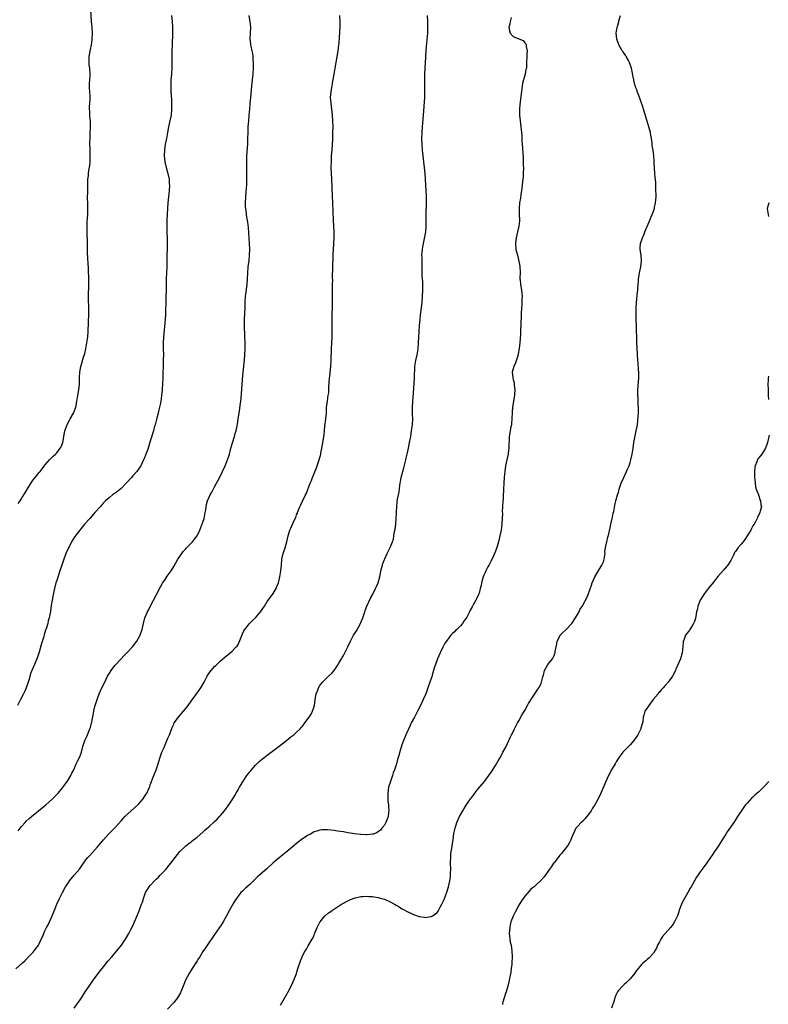
# Model space of a CAD drawing. Units: inches. Extents: x 2625000 to 2628000, y 1467000 to 1470000.
# Drawn here: x 2627392 to 2627648, y 1467987 to 1468324 of the extents above; entities that cross this region are included whole.
import ezdxf

# ---------------------------------------------------------------- set-up
doc = ezdxf.new("R2010")
doc.units = ezdxf.units.IN
doc.header["$MEASUREMENT"] = 0
doc.layers.add('LD26251467_10ft', color=131, linetype='Continuous')

msp = doc.modelspace()

# ---------------------------------------------------------------- linework, layer by layer
at = {"layer": 'LD26251467_10ft'}
for points, elevation in [([(2627391.88, 1468158.12), (2627392.55, 1468159), (2627393.83, 1468161), (2627394.22, 1468161.78), (2627395, 1468163.11), (2627396.52, 1468165.48), (2627397, 1468166.13), (2627397.68, 1468167), (2627399, 1468168.65), (2627399.3, 1468169), (2627400, 1468170), (2627400.84, 1468171), (2627401, 1468171.22), (2627402.51, 1468173), (2627402.75, 1468173.25), (2627403, 1468173.46), (2627403.76, 1468174.24), (2627404.58, 1468175), (2627405, 1468175.43), (2627406.18, 1468177), (2627406.48, 1468177.52), (2627407.06, 1468178.94), (2627407.73, 1468182.27), (2627407.82, 1468183), (2627408.54, 1468185), (2627408.69, 1468185.31), (2627409.41, 1468186.59), (2627409.65, 1468187), (2627410.77, 1468189), (2627411.53, 1468191), (2627411.94, 1468193), (2627412.27, 1468195), (2627412.58, 1468197), (2627412.76, 1468199), (2627412.81, 1468201.19), (2627412.91, 1468203), (2627413, 1468203.66), (2627413.24, 1468205), (2627413.33, 1468205.33), (2627414.14, 1468208.14), (2627414.59, 1468209.41), (2627414.97, 1468211), (2627415.35, 1468213), (2627415.56, 1468214.44), (2627415.6, 1468215), (2627415.74, 1468217), (2627415.86, 1468219.86), (2627415.95, 1468223), (2627415.9, 1468230.1), (2627415.95, 1468231.95), (2627415.95, 1468235.95), (2627415.93, 1468237), (2627415.85, 1468239), (2627415.81, 1468239.81), (2627415.64, 1468242.36), (2627415.58, 1468243.58), (2627415.5, 1468247), (2627415.37, 1468251), (2627415.38, 1468253), (2627415.46, 1468254.54), (2627415.63, 1468257), (2627415.64, 1468258.36), (2627415.67, 1468259), (2627415.66, 1468259.66), (2627415.6, 1468261), (2627415.56, 1468262.44), (2627415.63, 1468265), (2627415.7, 1468269), (2627415.84, 1468270.16), (2627415.89, 1468271), (2627416.02, 1468272.02), (2627416.33, 1468273.67), (2627416.42, 1468275), (2627416.42, 1468276.42), (2627416.47, 1468277), (2627416.48, 1468277.52), (2627416.42, 1468279), (2627416.37, 1468281.63), (2627416.4, 1468283), (2627416.5, 1468284.5), (2627416.61, 1468287), (2627416.54, 1468289), (2627416.47, 1468289.53), (2627416.34, 1468291), (2627416.31, 1468292.31), (2627416.23, 1468293), (2627416.23, 1468293.77), (2627416.33, 1468295), (2627416.39, 1468296.39), (2627416.43, 1468297), (2627416.43, 1468297.57), (2627416.24, 1468300.24), (2627416.23, 1468301), (2627416.24, 1468301.76), (2627416.29, 1468303), (2627416.39, 1468304.39), (2627416.4, 1468305), (2627416.31, 1468307), (2627416.15, 1468308.15), (2627416.09, 1468309), (2627416.12, 1468309.88), (2627416.1, 1468311), (2627416.54, 1468313.46), (2627416.9, 1468315), (2627417, 1468315.69), (2627417.18, 1468317), (2627417.24, 1468319), (2627417.13, 1468321), (2627416.95, 1468323), (2627416.66, 1468327)], 11280), ([(2627391, 1467998.92), (2627393.34, 1468001), (2627394.21, 1468001.79), (2627395.42, 1468003), (2627397, 1468004.63), (2627397.34, 1468005), (2627398.09, 1468006.09), (2627398.74, 1468007), (2627399, 1468007.48), (2627399.69, 1468009), (2627400.12, 1468009.88), (2627400.56, 1468011), (2627401, 1468011.84), (2627401.55, 1468013), (2627402.06, 1468013.94), (2627403, 1468015.97), (2627403.51, 1468017), (2627404.31, 1468019), (2627405.06, 1468021), (2627405.95, 1468023), (2627406.96, 1468025.04), (2627408.07, 1468027), (2627409, 1468028.43), (2627409.39, 1468029), (2627411, 1468030.95), (2627412.75, 1468033), (2627413, 1468033.33), (2627415, 1468036.13), (2627415.68, 1468037), (2627416.28, 1468037.72), (2627419, 1468040.68), (2627421, 1468043.08), (2627422.74, 1468045), (2627425, 1468047.3), (2627427, 1468049.49), (2627427.7, 1468050.3), (2627428.35, 1468051), (2627430.48, 1468053), (2627432.73, 1468055), (2627433, 1468055.28), (2627434.51, 1468057), (2627435.49, 1468058.51), (2627435.79, 1468059), (2627436.7, 1468061), (2627436.79, 1468061.21), (2627437, 1468061.84), (2627438.17, 1468065), (2627438.38, 1468065.62), (2627438.95, 1468067), (2627439.64, 1468069), (2627440.25, 1468071), (2627440.97, 1468073), (2627441.59, 1468074.41), (2627442.76, 1468077.24), (2627443, 1468077.84), (2627443.51, 1468079), (2627444.52, 1468081.48), (2627445, 1468082.58), (2627445.21, 1468083), (2627446.59, 1468085), (2627447.71, 1468086.29), (2627449, 1468087.84), (2627449.91, 1468089), (2627451, 1468090.44), (2627452.59, 1468092.59), (2627454.29, 1468095), (2627455.43, 1468097), (2627456.42, 1468099), (2627457, 1468099.94), (2627457.76, 1468101), (2627458.35, 1468101.65), (2627459, 1468102.31), (2627459.37, 1468102.63), (2627459.72, 1468103), (2627461, 1468104.24), (2627462.46, 1468105.54), (2627463, 1468106), (2627463.58, 1468106.42), (2627464.3, 1468107), (2627465, 1468107.58), (2627466.4, 1468109), (2627466.67, 1468109.33), (2627467, 1468109.89), (2627467.38, 1468110.62), (2627468.46, 1468113.54), (2627469, 1468114.48), (2627469.16, 1468114.84), (2627469.26, 1468115), (2627470.58, 1468116.58), (2627470.91, 1468117), (2627471.91, 1468118.09), (2627472.91, 1468119), (2627474.68, 1468121), (2627476.01, 1468123), (2627477, 1468124.58), (2627477.28, 1468125), (2627478.8, 1468127), (2627479, 1468127.29), (2627479.99, 1468129), (2627480.3, 1468129.7), (2627480.77, 1468131), (2627481, 1468131.82), (2627481.29, 1468133), (2627481.65, 1468135), (2627481.82, 1468137), (2627481.96, 1468139), (2627482.39, 1468141), (2627483.07, 1468142.93), (2627483.7, 1468145), (2627484.13, 1468147), (2627484.71, 1468149), (2627484.8, 1468149.2), (2627485, 1468149.7), (2627486.05, 1468152.05), (2627486.69, 1468153.31), (2627487, 1468154.16), (2627487.26, 1468154.74), (2627487.34, 1468155), (2627487.55, 1468155.55), (2627488.14, 1468157), (2627488.4, 1468157.6), (2627489, 1468158.93), (2627490.04, 1468161), (2627490.34, 1468161.66), (2627491.68, 1468165), (2627492.08, 1468165.92), (2627492.47, 1468167), (2627493, 1468168.38), (2627493.76, 1468170.24), (2627494.72, 1468173), (2627495.25, 1468175), (2627495.32, 1468175.32), (2627495.62, 1468177), (2627495.81, 1468178.19), (2627495.99, 1468179), (2627496.2, 1468180.2), (2627496.33, 1468181), (2627496.39, 1468181.61), (2627496.49, 1468183), (2627496.63, 1468184.63), (2627496.69, 1468185), (2627496.76, 1468185.24), (2627497, 1468187), (2627497.18, 1468189), (2627497.27, 1468190.73), (2627497.28, 1468191), (2627497.52, 1468193), (2627497.69, 1468194.31), (2627497.84, 1468195), (2627497.97, 1468195.97), (2627498.03, 1468197), (2627498.04, 1468197.96), (2627498.26, 1468201), (2627498.35, 1468201.65), (2627498.73, 1468205), (2627498.86, 1468207), (2627498.97, 1468211), (2627499.08, 1468213), (2627499.14, 1468215), (2627499.14, 1468217), (2627499.11, 1468218.89), (2627499.12, 1468221), (2627499.33, 1468227.33), (2627499.33, 1468229), (2627499.3, 1468230.7), (2627499.3, 1468233), (2627499.34, 1468234.65), (2627499.32, 1468235.32), (2627499.37, 1468239), (2627499.4, 1468239.4), (2627499.47, 1468242.53), (2627499.53, 1468243.53), (2627499.58, 1468245), (2627499.82, 1468249), (2627499.84, 1468251), (2627499.6, 1468255), (2627499.38, 1468261), (2627499.26, 1468263.26), (2627499.02, 1468269), (2627498.92, 1468271), (2627498.86, 1468273.14), (2627498.9, 1468275), (2627498.99, 1468277), (2627499.11, 1468279.11), (2627499.34, 1468282.66), (2627499.45, 1468285), (2627499.48, 1468287), (2627499.43, 1468289), (2627499.31, 1468291), (2627499.09, 1468293), (2627498.8, 1468295), (2627498.64, 1468297), (2627498.78, 1468299), (2627499, 1468300.27), (2627499.43, 1468302.57), (2627499.85, 1468305), (2627500.22, 1468307), (2627500.56, 1468309), (2627501.19, 1468313), (2627501.46, 1468315), (2627501.51, 1468315.51), (2627501.71, 1468317.71), (2627501.78, 1468319), (2627501.83, 1468319.83), (2627501.87, 1468321), (2627501.88, 1468323), (2627501.81, 1468325)], 11310), ([(2627444.26, 1468325), (2627444.49, 1468323), (2627444.63, 1468321), (2627444.64, 1468319), (2627444.42, 1468315), (2627444.35, 1468313), (2627444.33, 1468311), (2627444.35, 1468308.35), (2627444.33, 1468307), (2627444.21, 1468305), (2627444.04, 1468303), (2627443.97, 1468301), (2627444.07, 1468299), (2627444.24, 1468296.24), (2627444.29, 1468295), (2627444.28, 1468293), (2627444.09, 1468291), (2627443.7, 1468289), (2627443.25, 1468287), (2627442.86, 1468285), (2627442.51, 1468283), (2627442.13, 1468281), (2627441.8, 1468279), (2627441.69, 1468277), (2627441.92, 1468275), (2627442.44, 1468273), (2627443.02, 1468271), (2627443.4, 1468269), (2627443.49, 1468267.49), (2627443.51, 1468267), (2627443.41, 1468265), (2627443, 1468261), (2627442.84, 1468259), (2627442.65, 1468255), (2627442.61, 1468253), (2627442.65, 1468251), (2627442.71, 1468248.71), (2627442.72, 1468247), (2627442.67, 1468241), (2627442.61, 1468239), (2627442.53, 1468237), (2627442.48, 1468235), (2627442.48, 1468233), (2627442.42, 1468231), (2627442.31, 1468229), (2627442.29, 1468228.29), (2627442.26, 1468227), (2627442.26, 1468225.74), (2627442.25, 1468225), (2627442.18, 1468223), (2627442.04, 1468221), (2627441.95, 1468219.95), (2627441.47, 1468215), (2627441.38, 1468213), (2627441.42, 1468211), (2627441.48, 1468209), (2627441.45, 1468207.45), (2627441.45, 1468206.55), (2627441.37, 1468205), (2627441.29, 1468202.71), (2627441.25, 1468201), (2627441.17, 1468199.17), (2627441.04, 1468197), (2627440.85, 1468195), (2627440.56, 1468193), (2627440.46, 1468192.46), (2627440.16, 1468191), (2627439.91, 1468190.09), (2627439.69, 1468189), (2627439.25, 1468187.25), (2627439.13, 1468186.87), (2627438.65, 1468185), (2627438.49, 1468184.49), (2627438.08, 1468183), (2627437, 1468179.4), (2627436.22, 1468177), (2627435.82, 1468175.82), (2627435.52, 1468175), (2627435.35, 1468174.65), (2627435, 1468173.72), (2627434.71, 1468173), (2627433.74, 1468171), (2627433.48, 1468170.52), (2627433, 1468169.79), (2627432.67, 1468169.33), (2627432.42, 1468169), (2627431, 1468167.5), (2627430.58, 1468167), (2627429, 1468165.32), (2627428.72, 1468165), (2627427, 1468163.25), (2627425.78, 1468162.22), (2627424.07, 1468161), (2627423, 1468160.15), (2627421.73, 1468159), (2627421, 1468158.27), (2627419.83, 1468157), (2627418.08, 1468155), (2627417.59, 1468154.41), (2627416.31, 1468153), (2627414.53, 1468151), (2627412.86, 1468149), (2627411.22, 1468146.78), (2627410.12, 1468145), (2627409.24, 1468143.24), (2627409.06, 1468142.94), (2627409, 1468142.77), (2627408.41, 1468141.59), (2627407.39, 1468139), (2627406.74, 1468137), (2627406.11, 1468135), (2627405, 1468131.77), (2627404.75, 1468131), (2627404.22, 1468129), (2627403.8, 1468127), (2627403.67, 1468126.33), (2627403.45, 1468125), (2627403.17, 1468123.17), (2627402.84, 1468121.16), (2627402.4, 1468119), (2627402.1, 1468117.9), (2627401.92, 1468117), (2627401.55, 1468115.55), (2627401.35, 1468115), (2627401.23, 1468114.77), (2627401, 1468113.93), (2627400.76, 1468113.24), (2627400.72, 1468113), (2627400.62, 1468112.62), (2627399.83, 1468110.17), (2627399, 1468107.22), (2627398.44, 1468105.56), (2627398.22, 1468105), (2627397.61, 1468103.61), (2627397.37, 1468103), (2627396.49, 1468101), (2627396.21, 1468100.21), (2627395.82, 1468099), (2627395.66, 1468098.34), (2627395.29, 1468097), (2627394.62, 1468095), (2627394.11, 1468093.89), (2627393.66, 1468093), (2627392.59, 1468091), (2627391.58, 1468089)], 11290), ([(2627391.86, 1468046.14), (2627392.55, 1468047), (2627393, 1468047.59), (2627394.25, 1468049), (2627394.61, 1468049.39), (2627395.62, 1468050.38), (2627396.35, 1468051), (2627398.78, 1468053), (2627401.27, 1468055), (2627403.56, 1468057), (2627404.29, 1468057.71), (2627405.49, 1468059), (2627407, 1468060.8), (2627408.58, 1468063), (2627409, 1468063.65), (2627409.83, 1468065), (2627410.16, 1468065.84), (2627410.81, 1468067), (2627411.65, 1468069), (2627412.08, 1468069.92), (2627412.65, 1468071), (2627413, 1468071.81), (2627413.45, 1468073), (2627413.99, 1468075), (2627414.64, 1468077), (2627415.38, 1468078.62), (2627415.87, 1468079.87), (2627416.35, 1468081), (2627416.51, 1468081.49), (2627416.94, 1468083), (2627417, 1468083.28), (2627417.6, 1468086.4), (2627417.66, 1468087), (2627417.82, 1468087.82), (2627418.13, 1468089), (2627418.35, 1468089.65), (2627418.79, 1468091), (2627419.58, 1468093), (2627420.47, 1468095), (2627421.43, 1468097), (2627421.96, 1468098.04), (2627422.42, 1468099), (2627423, 1468100), (2627423.67, 1468101), (2627424.23, 1468101.77), (2627425, 1468102.73), (2627427, 1468104.96), (2627427.98, 1468106.02), (2627429.01, 1468107), (2627430.88, 1468109), (2627432.4, 1468111), (2627433.53, 1468113), (2627433.89, 1468114.11), (2627434.25, 1468115), (2627434.67, 1468117), (2627435.18, 1468119), (2627436.02, 1468121), (2627436.38, 1468121.62), (2627437.07, 1468123.08), (2627439, 1468126.69), (2627440.46, 1468129.54), (2627441.21, 1468130.79), (2627442.13, 1468132.13), (2627442.82, 1468133.18), (2627444.09, 1468135), (2627445, 1468136.58), (2627446.46, 1468139), (2627447, 1468139.87), (2627447.75, 1468141), (2627448.29, 1468141.71), (2627449, 1468142.52), (2627449.21, 1468142.79), (2627451.43, 1468145), (2627452.14, 1468145.86), (2627453.02, 1468147), (2627453.94, 1468149), (2627455, 1468151.68), (2627455.4, 1468153), (2627455.68, 1468154.32), (2627455.8, 1468155), (2627455.94, 1468155.94), (2627456.07, 1468157), (2627456.21, 1468157.79), (2627456.54, 1468159), (2627457, 1468160.08), (2627457.44, 1468161), (2627457.98, 1468162.02), (2627459, 1468163.81), (2627459.64, 1468165), (2627460.13, 1468165.87), (2627461, 1468167.61), (2627461.68, 1468169), (2627462.61, 1468171), (2627463.44, 1468173), (2627464.05, 1468175), (2627464.57, 1468177), (2627465.77, 1468181), (2627466.01, 1468181.99), (2627466.31, 1468183), (2627466.78, 1468185.22), (2627467.06, 1468186.94), (2627467.58, 1468190.42), (2627467.73, 1468191.73), (2627467.9, 1468193), (2627468.01, 1468193.99), (2627468.56, 1468200.56), (2627468.8, 1468203), (2627469.24, 1468207.24), (2627469.37, 1468209), (2627469.43, 1468211), (2627469.42, 1468211.42), (2627469.39, 1468213.39), (2627469.33, 1468215), (2627469.33, 1468215.33), (2627469.18, 1468218.82), (2627469.21, 1468221.21), (2627469.33, 1468223), (2627469.33, 1468223.33), (2627469.43, 1468225), (2627469.48, 1468226.52), (2627469.48, 1468227), (2627469.59, 1468229), (2627469.7, 1468229.7), (2627470.11, 1468233), (2627470.22, 1468235), (2627470.32, 1468237), (2627470.5, 1468239), (2627470.76, 1468241.24), (2627470.9, 1468243), (2627470.97, 1468245), (2627470.95, 1468247), (2627470.85, 1468248.85), (2627470.71, 1468250.71), (2627470.52, 1468252.52), (2627470.3, 1468254.3), (2627470.03, 1468256.03), (2627469.74, 1468258.26), (2627469.62, 1468259), (2627469.57, 1468259.57), (2627469.51, 1468261), (2627469.6, 1468263), (2627469.89, 1468266.11), (2627469.96, 1468267), (2627470.03, 1468269), (2627470.04, 1468271), (2627470.01, 1468272.01), (2627469.99, 1468275), (2627470.04, 1468277), (2627470.31, 1468281), (2627470.39, 1468283), (2627470.44, 1468285), (2627470.51, 1468287), (2627470.64, 1468289), (2627470.78, 1468290.78), (2627470.99, 1468292.99), (2627471.19, 1468294.81), (2627471.41, 1468297), (2627471.73, 1468301), (2627472.04, 1468304.04), (2627472.12, 1468305), (2627472.24, 1468307), (2627472.26, 1468308.26), (2627472.26, 1468309), (2627472.19, 1468309.81), (2627472.14, 1468311), (2627472.03, 1468312.03), (2627471.82, 1468313), (2627471.46, 1468314.54), (2627471.38, 1468315), (2627471.36, 1468315.36), (2627471.13, 1468317), (2627471.32, 1468321), (2627471.09, 1468323), (2627471, 1468323.52), (2627470.78, 1468325)], 11300), ([(2627411, 1467985.49), (2627412.09, 1467987), (2627413, 1467988.3), (2627413.47, 1467989), (2627414.76, 1467991), (2627416.09, 1467993), (2627417, 1467994.29), (2627417.28, 1467994.72), (2627419.83, 1467998.17), (2627420.55, 1467999), (2627421, 1467999.59), (2627422.53, 1468001.47), (2627423.84, 1468003), (2627425.52, 1468005), (2627427.11, 1468007), (2627428.53, 1468009), (2627429.67, 1468011), (2627430.38, 1468012.38), (2627431, 1468013.66), (2627431.61, 1468015), (2627432.66, 1468017.34), (2627433.25, 1468018.75), (2627433.47, 1468019.47), (2627434.02, 1468021), (2627434.29, 1468021.71), (2627434.62, 1468023), (2627435.39, 1468025), (2627435.99, 1468026.01), (2627436.64, 1468027), (2627437, 1468027.43), (2627438.48, 1468029), (2627439, 1468029.53), (2627439.77, 1468030.23), (2627440.52, 1468031), (2627441, 1468031.53), (2627442.4, 1468033), (2627443, 1468033.78), (2627443.99, 1468035), (2627445.47, 1468037), (2627447.04, 1468039), (2627449, 1468040.84), (2627449.19, 1468041), (2627450.21, 1468041.79), (2627451, 1468042.38), (2627451.34, 1468042.66), (2627453, 1468043.94), (2627455, 1468045.65), (2627455.68, 1468046.32), (2627456.46, 1468047), (2627457, 1468047.51), (2627459, 1468049.31), (2627459.85, 1468050.15), (2627460.68, 1468051), (2627461, 1468051.35), (2627462.37, 1468053), (2627463.9, 1468055), (2627465.23, 1468057), (2627465.85, 1468058.15), (2627466.37, 1468059), (2627467, 1468060.17), (2627467.5, 1468061), (2627468.04, 1468061.96), (2627469, 1468063.49), (2627470.04, 1468065), (2627470.44, 1468065.56), (2627471, 1468066.25), (2627471.32, 1468066.68), (2627471.59, 1468067), (2627473, 1468068.54), (2627473.44, 1468069), (2627474.23, 1468069.77), (2627475.31, 1468070.69), (2627477, 1468072.04), (2627478.26, 1468073), (2627481, 1468075.02), (2627483.5, 1468077), (2627485, 1468078.23), (2627486.01, 1468079), (2627487, 1468079.85), (2627488.21, 1468081), (2627488.59, 1468081.41), (2627489, 1468081.92), (2627489.85, 1468083), (2627491.3, 1468085), (2627491.94, 1468086.05), (2627492.46, 1468087), (2627493, 1468088.66), (2627493.09, 1468089), (2627493.35, 1468091), (2627493.75, 1468093), (2627494.27, 1468094.27), (2627494.54, 1468095), (2627495, 1468095.85), (2627495.85, 1468097), (2627497.88, 1468099), (2627499, 1468100.04), (2627499.8, 1468101), (2627500.31, 1468101.69), (2627501, 1468102.68), (2627501.47, 1468103.47), (2627502.34, 1468105), (2627502.57, 1468105.43), (2627503, 1468106.1), (2627503.5, 1468107), (2627504.53, 1468109), (2627505.45, 1468111), (2627506.48, 1468113), (2627507.44, 1468114.56), (2627508.82, 1468117), (2627509, 1468117.38), (2627509.69, 1468119), (2627510.37, 1468121), (2627510.5, 1468121.5), (2627511.05, 1468122.95), (2627512.31, 1468125.69), (2627513.04, 1468127.04), (2627514.03, 1468129), (2627514.31, 1468129.69), (2627514.89, 1468131), (2627515.44, 1468133), (2627515.72, 1468134.28), (2627515.84, 1468135), (2627516.33, 1468137), (2627516.49, 1468137.51), (2627517.04, 1468138.96), (2627517.15, 1468139.15), (2627518.01, 1468141), (2627519.04, 1468143), (2627519.84, 1468145), (2627520.1, 1468145.9), (2627520.29, 1468147), (2627520.52, 1468148.52), (2627520.67, 1468149.33), (2627520.88, 1468151), (2627521.07, 1468153), (2627521.17, 1468154.83), (2627521.21, 1468155.21), (2627521.28, 1468157), (2627521.42, 1468158.58), (2627521.55, 1468159.55), (2627521.81, 1468161), (2627522.04, 1468161.96), (2627522.24, 1468164.24), (2627522.38, 1468165), (2627522.5, 1468165.5), (2627522.72, 1468167), (2627523.27, 1468169), (2627523.68, 1468170.32), (2627524.35, 1468173), (2627524.44, 1468173.56), (2627524.79, 1468175), (2627525.24, 1468177), (2627525.65, 1468179), (2627526, 1468181), (2627526.31, 1468183), (2627526.58, 1468185), (2627526.69, 1468187), (2627526.67, 1468188.67), (2627526.67, 1468191), (2627526.77, 1468193), (2627527, 1468195.95), (2627527.22, 1468199.22), (2627527.31, 1468201), (2627527.33, 1468202.67), (2627527.4, 1468203.4), (2627527.45, 1468205), (2627527.66, 1468206.34), (2627527.78, 1468207), (2627528.22, 1468209), (2627528.54, 1468211), (2627528.69, 1468213), (2627528.9, 1468216.9), (2627529.03, 1468219), (2627529.2, 1468221), (2627529.37, 1468222.63), (2627529.68, 1468225), (2627529.9, 1468227), (2627530.05, 1468229), (2627530.12, 1468231), (2627530.1, 1468232.1), (2627530.11, 1468233), (2627530.1, 1468233.9), (2627529.98, 1468235.98), (2627529.96, 1468238.04), (2627529.89, 1468239.89), (2627529.89, 1468242.11), (2627529.86, 1468243), (2627529.92, 1468243.92), (2627530, 1468245), (2627530.13, 1468245.87), (2627530.36, 1468247), (2627530.78, 1468248.78), (2627531.16, 1468251), (2627531.29, 1468253), (2627531.3, 1468257), (2627531.43, 1468261), (2627531.43, 1468263), (2627531.41, 1468263.41), (2627531.33, 1468265), (2627531.08, 1468269), (2627530.9, 1468271), (2627530.28, 1468277), (2627530.09, 1468279), (2627529.93, 1468281), (2627529.85, 1468283), (2627529.89, 1468285), (2627530.04, 1468287), (2627530.41, 1468291), (2627530.81, 1468297), (2627530.88, 1468299), (2627530.85, 1468301.15), (2627530.79, 1468303), (2627530.81, 1468304.81), (2627530.92, 1468307), (2627531.17, 1468310.83), (2627531.23, 1468311.23), (2627531.43, 1468314.57), (2627531.53, 1468315.53), (2627531.83, 1468319), (2627531.92, 1468321), (2627531.88, 1468323), (2627531.75, 1468325)], 11320), ([(2627560.36, 1468324.36), (2627559.99, 1468323), (2627559.88, 1468322.12), (2627559.58, 1468321), (2627559.78, 1468319.78), (2627560.04, 1468319), (2627561, 1468317.91), (2627562.98, 1468317.02), (2627564.45, 1468316.45), (2627565, 1468315.72), (2627565.33, 1468315.33), (2627565.44, 1468315), (2627565.52, 1468314.48), (2627565.79, 1468313), (2627565.7, 1468311.7), (2627565.7, 1468311), (2627565.62, 1468309), (2627565.6, 1468307.6), (2627565.55, 1468307), (2627565.41, 1468306.59), (2627565.13, 1468305), (2627565, 1468304.6), (2627564.55, 1468303), (2627564.23, 1468301.77), (2627564.11, 1468301), (2627563.99, 1468299.99), (2627563.84, 1468299), (2627563.76, 1468298.24), (2627563.41, 1468295.41), (2627563.36, 1468294.64), (2627563.2, 1468293), (2627563.19, 1468291), (2627563.39, 1468289), (2627563.68, 1468287), (2627563.9, 1468285), (2627563.96, 1468283.96), (2627564.03, 1468281.97), (2627564.08, 1468281), (2627564.41, 1468276.41), (2627564.47, 1468275), (2627564.48, 1468273.52), (2627564.51, 1468273), (2627564.49, 1468271), (2627564.43, 1468269.57), (2627564.38, 1468269), (2627564.27, 1468268.27), (2627564.15, 1468267), (2627564.01, 1468265.99), (2627563.64, 1468263.64), (2627563.49, 1468262.51), (2627563.25, 1468261), (2627563.05, 1468259), (2627563.11, 1468257), (2627563.23, 1468255), (2627563.22, 1468254.78), (2627563.02, 1468253), (2627562.53, 1468251), (2627562.01, 1468249), (2627561.79, 1468247), (2627561.99, 1468245), (2627562.17, 1468244.17), (2627562.5, 1468243), (2627563.02, 1468241), (2627563.3, 1468239.3), (2627563.37, 1468237), (2627563.35, 1468235.35), (2627563.36, 1468235), (2627563.42, 1468234.58), (2627563.56, 1468233), (2627563.75, 1468231.75), (2627563.92, 1468231), (2627564.05, 1468229.95), (2627564.11, 1468229), (2627564.03, 1468228.03), (2627564.04, 1468227), (2627563.99, 1468226.01), (2627563.87, 1468225), (2627563.76, 1468223), (2627563.73, 1468222.27), (2627563.69, 1468219.69), (2627563.56, 1468217), (2627563.51, 1468215.51), (2627563.47, 1468215), (2627563.42, 1468214.58), (2627563.34, 1468213), (2627563.12, 1468211.12), (2627562.75, 1468209.25), (2627562.71, 1468209), (2627561.83, 1468206.17), (2627561.25, 1468205), (2627560.69, 1468203), (2627560.87, 1468201.13), (2627560.87, 1468201), (2627561, 1468200.53), (2627561.38, 1468199.38), (2627561.42, 1468199), (2627561.41, 1468198.59), (2627561.62, 1468197), (2627561.54, 1468195.54), (2627561.49, 1468195), (2627560.83, 1468191), (2627560.69, 1468189.31), (2627560.62, 1468187), (2627560.5, 1468185.5), (2627560.43, 1468185), (2627560.28, 1468184.28), (2627559.71, 1468181), (2627559.64, 1468179.64), (2627559.54, 1468178.46), (2627559.53, 1468177), (2627559.35, 1468175.35), (2627559.3, 1468175), (2627558.86, 1468173), (2627558.44, 1468171), (2627558.2, 1468169), (2627558.11, 1468168.11), (2627558, 1468167), (2627557.86, 1468165), (2627557.77, 1468163), (2627557.72, 1468162.28), (2627557.66, 1468161), (2627557.56, 1468159.56), (2627557.5, 1468159), (2627557.38, 1468157), (2627557.33, 1468155.33), (2627557.37, 1468154.63), (2627557.32, 1468153), (2627557.21, 1468151.21), (2627557.21, 1468151), (2627556.93, 1468149), (2627556.48, 1468147), (2627555.99, 1468145), (2627555.43, 1468143), (2627555.32, 1468142.68), (2627554.78, 1468141.22), (2627554.38, 1468140.38), (2627553.52, 1468138.48), (2627552.85, 1468137.15), (2627552.74, 1468137), (2627552.4, 1468136.4), (2627551.67, 1468135), (2627551.47, 1468134.53), (2627551, 1468133.57), (2627550.77, 1468133), (2627550.2, 1468131), (2627550.04, 1468130.04), (2627549.8, 1468129), (2627549.36, 1468127.36), (2627549.23, 1468127), (2627548.49, 1468125.51), (2627548.27, 1468125), (2627547.39, 1468123.39), (2627547.09, 1468122.91), (2627547, 1468122.72), (2627546.38, 1468121.62), (2627546.11, 1468121), (2627545.21, 1468119.21), (2627545, 1468118.85), (2627544.21, 1468117.79), (2627543.68, 1468117), (2627543, 1468116.27), (2627541.75, 1468115), (2627541.34, 1468114.66), (2627541, 1468114.23), (2627540.33, 1468113.67), (2627539.75, 1468113), (2627539, 1468112.08), (2627538.25, 1468111), (2627537.73, 1468110.27), (2627537, 1468108.9), (2627536.06, 1468107), (2627535.19, 1468105), (2627534.44, 1468103), (2627534.19, 1468102.19), (2627533.84, 1468101), (2627533.37, 1468099.37), (2627533.21, 1468098.79), (2627532.72, 1468097.28), (2627531.9, 1468095), (2627531.14, 1468093), (2627530.3, 1468091), (2627529.33, 1468089), (2627528.31, 1468087), (2627527.84, 1468086.16), (2627527.26, 1468085), (2627526.2, 1468083), (2627525.81, 1468082.19), (2627524.35, 1468079), (2627523.95, 1468078.05), (2627523.53, 1468077), (2627523, 1468075.54), (2627522.37, 1468073.63), (2627521.91, 1468071.91), (2627521.5, 1468070.5), (2627521.12, 1468069), (2627520.51, 1468067), (2627520.07, 1468065.93), (2627519.79, 1468065), (2627519.06, 1468063), (2627518.47, 1468061), (2627518.16, 1468059), (2627518.2, 1468057.8), (2627518.19, 1468057), (2627518.24, 1468056.24), (2627518.41, 1468055), (2627518.42, 1468054.42), (2627518.55, 1468053), (2627518.44, 1468052.44), (2627518.27, 1468051), (2627517.95, 1468050.05), (2627517.49, 1468049), (2627517, 1468048.07), (2627516.18, 1468047), (2627515.65, 1468046.35), (2627515, 1468045.82), (2627514.5, 1468045.5), (2627513.26, 1468045), (2627513, 1468044.92), (2627512.92, 1468044.92), (2627511, 1468044.73), (2627510.77, 1468044.77), (2627509, 1468044.82), (2627508.85, 1468044.85), (2627506.95, 1468045.05), (2627504.54, 1468045.46), (2627503, 1468045.74), (2627501, 1468046.04), (2627499.81, 1468046.19), (2627497.6, 1468046.4), (2627495.6, 1468046.4), (2627495, 1468046.31), (2627493.98, 1468045.98), (2627493, 1468045.73), (2627491.76, 1468045), (2627491, 1468044.63), (2627489, 1468043.32), (2627488.56, 1468043), (2627487, 1468041.8), (2627483.3, 1468038.7), (2627483, 1468038.49), (2627482.18, 1468037.82), (2627481, 1468036.91), (2627479, 1468035.16), (2627477, 1468033.26), (2627474.43, 1468031), (2627473.68, 1468030.32), (2627471, 1468027.77), (2627469.52, 1468026.48), (2627468.49, 1468025.51), (2627467.99, 1468025), (2627467, 1468023.8), (2627466.43, 1468023), (2627465.87, 1468022.13), (2627465.25, 1468021), (2627464.11, 1468019), (2627463, 1468016.97), (2627461.89, 1468015), (2627461, 1468013.54), (2627460.79, 1468013.21), (2627457, 1468007.77), (2627455.89, 1468006.11), (2627455, 1468004.82), (2627453.88, 1468003), (2627453.52, 1468002.48), (2627453, 1468001.67), (2627452.62, 1468001), (2627451.35, 1467999), (2627451, 1467998.49), (2627450.43, 1467997.57), (2627449.08, 1467995), (2627448.46, 1467993.54), (2627448.21, 1467993), (2627447.61, 1467991.61), (2627447.39, 1467991), (2627447.31, 1467990.69), (2627447, 1467990.13), (2627446.28, 1467989), (2627445, 1467987.35), (2627442.87, 1467985.13)], 11330), ([(2627481.52, 1467986.48), (2627483.72, 1467990.28), (2627484.08, 1467991), (2627485, 1467992.71), (2627485.77, 1467994.23), (2627486.1, 1467995), (2627486.85, 1467997), (2627487.46, 1467999), (2627488.1, 1468001), (2627488.36, 1468001.64), (2627488.86, 1468003), (2627489, 1468003.33), (2627489.91, 1468005), (2627490.34, 1468005.66), (2627491, 1468006.78), (2627492.37, 1468009), (2627492.59, 1468009.41), (2627493, 1468010.43), (2627493.18, 1468010.82), (2627493.4, 1468011.4), (2627494.08, 1468013), (2627495, 1468014.84), (2627495.1, 1468015), (2627496.67, 1468017), (2627496.83, 1468017.17), (2627497.95, 1468018.05), (2627499, 1468018.77), (2627499.31, 1468019), (2627502.34, 1468021), (2627503, 1468021.4), (2627504.04, 1468021.96), (2627505.42, 1468022.58), (2627507, 1468023.14), (2627509, 1468023.62), (2627509.65, 1468023.65), (2627511, 1468023.78), (2627511.67, 1468023.67), (2627513, 1468023.66), (2627513.51, 1468023.51), (2627515, 1468023.34), (2627515.24, 1468023.24), (2627517, 1468022.75), (2627519, 1468021.82), (2627520.44, 1468021), (2627521, 1468020.64), (2627522.05, 1468020.05), (2627523, 1468019.44), (2627523.31, 1468019.31), (2627525, 1468018.35), (2627526.23, 1468017.77), (2627527, 1468017.44), (2627528.85, 1468016.85), (2627529, 1468016.79), (2627530.6, 1468016.6), (2627531, 1468016.5), (2627532.75, 1468016.75), (2627533, 1468016.76), (2627533.43, 1468017), (2627534.4, 1468017.6), (2627535, 1468018.22), (2627535.35, 1468018.65), (2627536.25, 1468020.25), (2627536.69, 1468021), (2627536.8, 1468021.2), (2627537.41, 1468022.59), (2627537.85, 1468023.85), (2627538.5, 1468025.5), (2627538.96, 1468027), (2627539.42, 1468029), (2627539.61, 1468030.39), (2627539.66, 1468031), (2627539.65, 1468031.65), (2627539.69, 1468033), (2627539.65, 1468035), (2627539.67, 1468035.67), (2627539.68, 1468037), (2627539.76, 1468038.24), (2627539.86, 1468039), (2627540.04, 1468040.04), (2627540.25, 1468041.75), (2627540.47, 1468043), (2627540.79, 1468045.21), (2627541.16, 1468047), (2627541.81, 1468049), (2627542.69, 1468051), (2627543, 1468051.63), (2627543.81, 1468053), (2627544.28, 1468053.72), (2627545, 1468054.92), (2627545.18, 1468055.18), (2627546.47, 1468057), (2627546.71, 1468057.29), (2627547, 1468057.72), (2627547.56, 1468058.44), (2627547.93, 1468059), (2627549, 1468060.38), (2627551.21, 1468063), (2627552.76, 1468065), (2627553.66, 1468066.34), (2627555, 1468068.45), (2627555.94, 1468070.06), (2627556.43, 1468071), (2627557, 1468072.01), (2627557.52, 1468073), (2627558.61, 1468075), (2627559.58, 1468077), (2627560.01, 1468077.99), (2627560.49, 1468079), (2627561, 1468080.01), (2627561.51, 1468081), (2627562.57, 1468083), (2627563, 1468083.75), (2627564.13, 1468085.87), (2627565, 1468087.28), (2627565.98, 1468089), (2627566.32, 1468089.68), (2627567.56, 1468091.56), (2627568.46, 1468093), (2627568.64, 1468093.36), (2627569, 1468093.86), (2627569.43, 1468094.57), (2627569.76, 1468095), (2627570.55, 1468096.55), (2627570.76, 1468097), (2627571.19, 1468098.81), (2627571.38, 1468099.38), (2627571.76, 1468101), (2627572.19, 1468101.81), (2627572.93, 1468103), (2627574.46, 1468105), (2627574.65, 1468105.35), (2627575, 1468106.14), (2627575.28, 1468106.72), (2627575.37, 1468107), (2627575.41, 1468107.41), (2627575.69, 1468109), (2627575.92, 1468110.08), (2627576.03, 1468111), (2627577, 1468112.72), (2627577.14, 1468113), (2627578.04, 1468113.96), (2627579, 1468114.85), (2627581.06, 1468117), (2627582.38, 1468119), (2627583, 1468120.15), (2627583.54, 1468121), (2627583.98, 1468122.02), (2627584.69, 1468123), (2627585, 1468123.53), (2627586.16, 1468125.84), (2627586.64, 1468127), (2627587.81, 1468130.19), (2627588.08, 1468131), (2627588.98, 1468132.98), (2627591, 1468136.39), (2627591.33, 1468137), (2627591.87, 1468138.13), (2627592.15, 1468139), (2627592.41, 1468140.41), (2627592.47, 1468141), (2627592.39, 1468141.61), (2627592.61, 1468143), (2627593, 1468145), (2627593.44, 1468146.56), (2627593.69, 1468147.69), (2627594.21, 1468149.79), (2627594.45, 1468151), (2627595, 1468153.47), (2627595.25, 1468154.75), (2627595.4, 1468155.4), (2627595.91, 1468158.09), (2627596.15, 1468159), (2627596.72, 1468161), (2627597, 1468161.89), (2627597.32, 1468163), (2627597.96, 1468165), (2627598.7, 1468166.7), (2627598.81, 1468167), (2627599.8, 1468169), (2627600.11, 1468169.89), (2627600.64, 1468171), (2627601, 1468172.15), (2627601.23, 1468173), (2627601.67, 1468175), (2627602.02, 1468177), (2627602.33, 1468179), (2627602.73, 1468181.27), (2627603.11, 1468183), (2627603.48, 1468185), (2627603.62, 1468186.38), (2627603.8, 1468187.8), (2627603.86, 1468189), (2627603.85, 1468190.15), (2627603.87, 1468191), (2627603.81, 1468191.81), (2627603.72, 1468194.28), (2627603.66, 1468195), (2627603.66, 1468195.66), (2627603.68, 1468197), (2627603.75, 1468198.25), (2627603.91, 1468199.91), (2627603.97, 1468201), (2627603.95, 1468203), (2627603.87, 1468203.87), (2627603.72, 1468206.28), (2627603.66, 1468207), (2627603.55, 1468209), (2627603.39, 1468211.39), (2627603.31, 1468213), (2627603.28, 1468214.72), (2627603.25, 1468215.25), (2627603.24, 1468217), (2627603.18, 1468218.82), (2627603.08, 1468221), (2627603.02, 1468222.98), (2627603.03, 1468225), (2627603.14, 1468226.86), (2627603.54, 1468230.46), (2627603.59, 1468231), (2627603.61, 1468231.61), (2627603.73, 1468233), (2627603.87, 1468234.13), (2627603.9, 1468235), (2627604.05, 1468236.05), (2627604.24, 1468237), (2627604.68, 1468239), (2627604.95, 1468241), (2627604.76, 1468243), (2627604.42, 1468245), (2627604.49, 1468245.51), (2627604.58, 1468247), (2627605.24, 1468249), (2627605.79, 1468250.21), (2627606.09, 1468251), (2627607.52, 1468254.48), (2627607.72, 1468255), (2627609, 1468258.06), (2627609.26, 1468258.74), (2627609.32, 1468259), (2627609.39, 1468259.39), (2627609.74, 1468261), (2627609.87, 1468263), (2627609.88, 1468263.88), (2627609.85, 1468265), (2627609.78, 1468266.22), (2627609.76, 1468267.76), (2627609.63, 1468269), (2627609.61, 1468269.61), (2627609.47, 1468271), (2627609.26, 1468274.74), (2627609.21, 1468275.21), (2627609.08, 1468277), (2627608.84, 1468279), (2627608.59, 1468280.59), (2627608.57, 1468281), (2627608.53, 1468281.47), (2627608.29, 1468283), (2627608.07, 1468284.07), (2627607.93, 1468285), (2627607.44, 1468287), (2627606.75, 1468289.25), (2627605.55, 1468293), (2627605.43, 1468293.43), (2627604.43, 1468296.43), (2627603.72, 1468298.28), (2627603.47, 1468299), (2627603.38, 1468299.38), (2627603, 1468300.35), (2627602.84, 1468300.84), (2627602.77, 1468301), (2627602.67, 1468301.33), (2627602.25, 1468303), (2627602.08, 1468304.08), (2627601.55, 1468306.45), (2627601.46, 1468307), (2627601.37, 1468307.37), (2627601, 1468308.32), (2627600.84, 1468308.84), (2627600.76, 1468309), (2627600.4, 1468309.6), (2627599.66, 1468311), (2627599.44, 1468311.44), (2627599, 1468311.99), (2627598.62, 1468312.62), (2627598.28, 1468313), (2627597.15, 1468315), (2627597, 1468315.42), (2627596.63, 1468316.63), (2627596.5, 1468317), (2627596.25, 1468319), (2627596.42, 1468320.42), (2627596.53, 1468321), (2627596.68, 1468321.32), (2627597, 1468322.57), (2627597.12, 1468322.88), (2627597.16, 1468323.16), (2627597.72, 1468325)], 11340), ([(2627648.4, 1468261), (2627648.2, 1468260.2), (2627647.82, 1468259), (2627648.14, 1468257), (2627648.33, 1468256.33)], 11350), ([(2627648.33, 1468201.67), (2627648.23, 1468201), (2627648.2, 1468200.2), (2627648.11, 1468199), (2627648.15, 1468197), (2627648.15, 1468196.15), (2627648.19, 1468195), (2627648.3, 1468193.7)], 11350), ([(2627648.52, 1468181.48), (2627648.01, 1468179), (2627647.76, 1468178.24), (2627647.32, 1468177), (2627646.02, 1468175), (2627645, 1468173.75), (2627644.68, 1468173.32), (2627644.55, 1468173), (2627644.36, 1468172.36), (2627643.76, 1468171), (2627643.63, 1468170.37), (2627643.53, 1468169), (2627643.58, 1468167), (2627643.69, 1468166.31), (2627643.72, 1468165), (2627643.81, 1468163.81), (2627644.07, 1468163), (2627644.89, 1468161.11), (2627644.94, 1468160.94), (2627645, 1468160.81), (2627645.4, 1468159.4), (2627645.63, 1468159), (2627645.66, 1468157.66), (2627645.88, 1468157), (2627645.41, 1468155.41), (2627645.34, 1468155), (2627645, 1468154.22), (2627644.59, 1468153.41), (2627644.43, 1468153), (2627643.84, 1468151.84), (2627643.39, 1468151), (2627643, 1468150.42), (2627642.49, 1468149.51), (2627642.23, 1468149), (2627640.19, 1468145.81), (2627639.62, 1468145), (2627639, 1468144.23), (2627637.93, 1468143), (2627637, 1468141.7), (2627636.72, 1468141.28), (2627636.21, 1468140.21), (2627635.68, 1468139), (2627635.46, 1468138.54), (2627635, 1468137.89), (2627634.67, 1468137.33), (2627633, 1468135.43), (2627631.89, 1468134.11), (2627631, 1468133.09), (2627629, 1468130.59), (2627628.31, 1468129.69), (2627627, 1468128.08), (2627626.19, 1468127), (2627625.7, 1468126.3), (2627625, 1468125.07), (2627624.2, 1468123), (2627623.99, 1468122.01), (2627623.72, 1468121), (2627623.43, 1468119.43), (2627623.38, 1468119), (2627623.31, 1468118.69), (2627623, 1468117.74), (2627622.73, 1468117), (2627622.22, 1468116.22), (2627621.46, 1468115), (2627621.27, 1468114.73), (2627621, 1468114.35), (2627620.36, 1468113.64), (2627619.91, 1468113), (2627619.32, 1468111.32), (2627619.17, 1468111), (2627619.13, 1468110.87), (2627619.04, 1468109), (2627618.84, 1468107), (2627618.21, 1468105), (2627617.65, 1468103.65), (2627616.62, 1468101.38), (2627616.47, 1468101), (2627615.45, 1468099), (2627615.29, 1468098.71), (2627614.07, 1468097), (2627613, 1468095.8), (2627612.36, 1468095), (2627611.67, 1468094.33), (2627611, 1468093.56), (2627610.73, 1468093.27), (2627610.56, 1468093), (2627608.92, 1468091), (2627607.37, 1468089), (2627607, 1468088.31), (2627606.03, 1468087), (2627605.71, 1468085.71), (2627605.51, 1468085), (2627605.34, 1468083.34), (2627605.28, 1468083), (2627604.72, 1468081.28), (2627604.64, 1468081), (2627603.61, 1468079), (2627602.27, 1468077), (2627601, 1468075.49), (2627599.78, 1468074.22), (2627599, 1468073.44), (2627598.54, 1468073), (2627597, 1468070.99), (2627596.26, 1468069.74), (2627595.86, 1468069), (2627595, 1468067.53), (2627594.7, 1468067), (2627593.65, 1468065), (2627592.7, 1468063), (2627591, 1468058.95), (2627590.04, 1468057), (2627588.92, 1468055), (2627588.19, 1468053.81), (2627587.68, 1468053), (2627587, 1468052), (2627585.67, 1468050.34), (2627584.69, 1468049.31), (2627584.32, 1468049), (2627583, 1468047.62), (2627582.47, 1468047), (2627582.01, 1468046.01), (2627581.51, 1468045), (2627581, 1468043.72), (2627580.74, 1468043), (2627580.14, 1468041.86), (2627579.57, 1468041), (2627577.6, 1468038.4), (2627577, 1468037.74), (2627576.69, 1468037.31), (2627575, 1468035.18), (2627574.86, 1468035), (2627574.13, 1468033.87), (2627573.43, 1468033), (2627571.58, 1468030.42), (2627570.32, 1468029), (2627569, 1468027.74), (2627568.16, 1468027), (2627567.53, 1468026.47), (2627567, 1468026), (2627566.49, 1468025.51), (2627565, 1468023.78), (2627563.87, 1468022.13), (2627563, 1468020.66), (2627561.68, 1468018.32), (2627561, 1468016.96), (2627560.29, 1468015), (2627560, 1468014), (2627559.84, 1468013), (2627559.71, 1468011), (2627559.81, 1468010.19), (2627559.9, 1468009), (2627560.06, 1468008.05), (2627560.3, 1468007), (2627560.61, 1468005), (2627560.68, 1468003), (2627560.59, 1468001), (2627560.53, 1468000.53), (2627560.38, 1467999), (2627560.21, 1467997.79), (2627559.71, 1467995), (2627559.59, 1467994.41), (2627559.24, 1467993), (2627558.61, 1467991), (2627558.4, 1467990.4), (2627557.94, 1467989), (2627557.48, 1467987.48), (2627557.37, 1467987), (2627557.34, 1467986.66)], 11350), ([(2627648.43, 1468063), (2627647, 1468061.49), (2627645, 1468059.48), (2627644.48, 1468059), (2627643.68, 1468058.32), (2627643, 1468057.67), (2627642.63, 1468057.37), (2627641, 1468055.61), (2627640.49, 1468055), (2627639.83, 1468054.17), (2627639, 1468052.8), (2627637.75, 1468051), (2627637, 1468049.82), (2627636.45, 1468049), (2627634.22, 1468045.78), (2627633.7, 1468045), (2627632.49, 1468043), (2627631.89, 1468042.11), (2627631.26, 1468041), (2627629.84, 1468039), (2627629, 1468037.78), (2627628.66, 1468037.34), (2627627, 1468034.87), (2627626.19, 1468033.81), (2627625.67, 1468033), (2627625, 1468032.05), (2627624.29, 1468031), (2627623.74, 1468030.26), (2627623, 1468028.99), (2627621.86, 1468027), (2627621.53, 1468026.47), (2627620.72, 1468025), (2627619.56, 1468023), (2627618.69, 1468021.31), (2627618.55, 1468021), (2627617.82, 1468019), (2627617.65, 1468018.35), (2627617.17, 1468017), (2627617, 1468016.59), (2627616.23, 1468015), (2627615.77, 1468014.23), (2627614.85, 1468013), (2627613, 1468010.95), (2627612.1, 1468009.9), (2627611.49, 1468009), (2627611, 1468008.17), (2627610.41, 1468007), (2627610.05, 1468005.95), (2627609.47, 1468005), (2627609, 1468004.27), (2627607.44, 1468002.56), (2627607, 1468002.25), (2627606.35, 1468001.65), (2627605.48, 1468001), (2627605, 1468000.52), (2627603.77, 1467999), (2627603.46, 1467998.54), (2627603, 1467997.97), (2627602.64, 1467997.36), (2627601, 1467995.43), (2627600.6, 1467995), (2627599.81, 1467994.19), (2627599, 1467993.56), (2627598.37, 1467993), (2627597, 1467991.53), (2627596.65, 1467991), (2627596.11, 1467989.89), (2627595.82, 1467989), (2627595.31, 1467987.31), (2627595.14, 1467986.86), (2627594.61, 1467985.39)], 11360)]:
    msp.add_lwpolyline(points, dxfattribs=dict(at, elevation=elevation))

doc.saveas('drawing.dxf')
